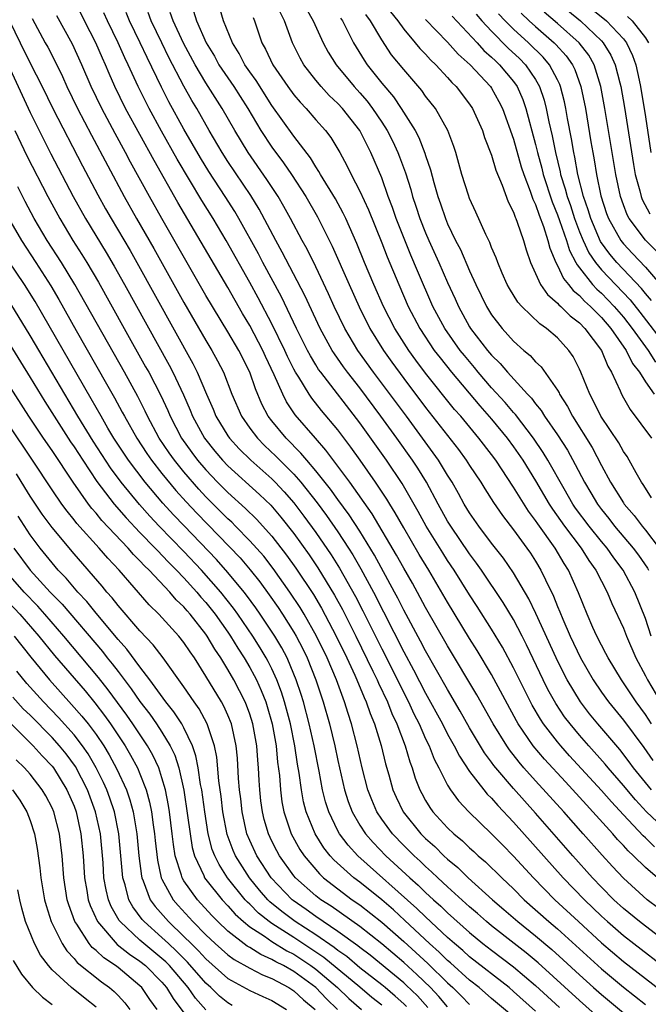
# Model space of a CAD drawing. Units: inches. Extents: x 2505702 to 2508000, y 1521000 to 1524000.
# Drawn here: x 2505912 to 2505969, y 1521139 to 1521229 of the extents above; entities that cross this region are included whole.
import ezdxf

# ---------------------------------------------------------------- set-up
doc = ezdxf.new("R2010")
doc.units = ezdxf.units.IN
doc.header["$MEASUREMENT"] = 0
doc.layers.add('LD25051521_2ft', color=82, linetype='Continuous')

msp = doc.modelspace()

# ---------------------------------------------------------------- linework, layer by layer
at = {"layer": 'LD25051521_2ft'}
for points, elevation in [([(2505970.207, 1521148.207), (2505969.169, 1521149), (2505967, 1521150.948), (2505966.006, 1521152.006), (2505965.052, 1521153.052), (2505963.35, 1521155), (2505961.576, 1521157), (2505959, 1521159.823), (2505957.949, 1521161), (2505957.509, 1521161.509), (2505956.629, 1521162.629), (2505956.375, 1521163), (2505955.137, 1521165), (2505953.657, 1521167.656), (2505951, 1521172.093), (2505949, 1521175.589), (2505948.509, 1521176.509), (2505947.794, 1521177.794), (2505947, 1521179.174), (2505946.351, 1521180.351), (2505944.12, 1521184.12), (2505942.098, 1521187), (2505939.921, 1521189.921), (2505938.968, 1521191), (2505937.134, 1521193.134), (2505936.324, 1521194.324), (2505935.992, 1521195), (2505935.219, 1521196.781), (2505934.43, 1521198.43), (2505934.181, 1521199), (2505933, 1521201.249), (2505932.345, 1521202.345), (2505931, 1521204.706), (2505926.442, 1521212.442), (2505924.278, 1521216.278), (2505921.69, 1521221), (2505920.717, 1521223), (2505920.191, 1521224.191), (2505919.862, 1521225), (2505919.588, 1521225.588), (2505918.993, 1521227), (2505917.957, 1521229), (2505916.987, 1521231)], 7936), ([(2505962.989, 1521231), (2505965.472, 1521229), (2505967, 1521227.346), (2505967.275, 1521227), (2505967.834, 1521225.834), (2505968.13, 1521225), (2505968.422, 1521223.578), (2505968.555, 1521223), (2505969, 1521220.258), (2505969.503, 1521217)], 7896), ([(2505970.093, 1521151), (2505969, 1521151.934), (2505967.907, 1521153), (2505967.432, 1521153.432), (2505967, 1521153.918), (2505966.473, 1521154.473), (2505966.023, 1521155), (2505964.227, 1521157), (2505963.63, 1521157.63), (2505963, 1521158.338), (2505961.713, 1521159.713), (2505959.801, 1521161.801), (2505958.797, 1521163), (2505957.425, 1521165), (2505957.266, 1521165.266), (2505955, 1521169.507), (2505953.692, 1521171.692), (2505953, 1521172.777), (2505951, 1521176.072), (2505949.291, 1521179), (2505948.424, 1521180.424), (2505947, 1521182.834), (2505946.224, 1521184.224), (2505945.736, 1521185), (2505945.465, 1521185.465), (2505944.449, 1521187), (2505943.042, 1521189), (2505942.185, 1521190.185), (2505941, 1521191.751), (2505939.531, 1521193.531), (2505938.64, 1521194.64), (2505938.4, 1521195), (2505937.453, 1521196.547), (2505937.158, 1521197), (2505937, 1521197.29), (2505936.437, 1521198.437), (2505936.186, 1521199), (2505935, 1521201.409), (2505933.766, 1521203.766), (2505933, 1521205.172), (2505930.85, 1521209), (2505929.658, 1521211), (2505928.634, 1521212.634), (2505926.397, 1521216.398), (2505924.955, 1521218.955), (2505923.839, 1521221), (2505923.552, 1521221.552), (2505922.843, 1521223), (2505921.934, 1521225), (2505921.629, 1521225.629), (2505921.028, 1521227), (2505920.04, 1521229), (2505919.725, 1521229.725)], 7934), ([(2505969.815, 1521153.815), (2505969, 1521154.63), (2505968.806, 1521154.806), (2505967, 1521156.715), (2505965.9, 1521157.899), (2505965, 1521158.949), (2505962.099, 1521162.099), (2505961.295, 1521163), (2505961, 1521163.356), (2505959.736, 1521165), (2505959.44, 1521165.439), (2505958.699, 1521166.699), (2505957.54, 1521169), (2505957, 1521170.108), (2505955.99, 1521171.99), (2505955, 1521173.635), (2505953.69, 1521175.69), (2505953, 1521176.741), (2505951.596, 1521179), (2505951, 1521179.884), (2505950.564, 1521180.564), (2505949.043, 1521183), (2505948.326, 1521184.326), (2505946.87, 1521186.87), (2505945.443, 1521189), (2505943, 1521192.396), (2505939.448, 1521197), (2505939.261, 1521197.261), (2505939, 1521197.686), (2505938.508, 1521198.508), (2505938.253, 1521199), (2505937.248, 1521201), (2505935.867, 1521203.867), (2505934.177, 1521207), (2505933.775, 1521207.775), (2505931.999, 1521211), (2505931.631, 1521211.631), (2505930.762, 1521213), (2505929.281, 1521215.281), (2505928.521, 1521216.521), (2505927, 1521219.143), (2505925.63, 1521221.631), (2505924.956, 1521222.956), (2505923.641, 1521225.641), (2505923.009, 1521227), (2505922.035, 1521229), (2505921.738, 1521229.738)], 7932), ([(2505971, 1521155.216), (2505969.108, 1521157), (2505968.083, 1521158.083), (2505967, 1521159.378), (2505965.597, 1521161), (2505965.333, 1521161.332), (2505963.839, 1521163), (2505963, 1521163.97), (2505962.141, 1521165), (2505961.65, 1521165.65), (2505960.848, 1521166.849), (2505960.131, 1521168.131), (2505959.697, 1521169), (2505958.186, 1521172.186), (2505957.77, 1521173), (2505957, 1521174.49), (2505956.063, 1521176.063), (2505954.09, 1521179), (2505953.642, 1521179.642), (2505953, 1521180.487), (2505951.277, 1521183), (2505951, 1521183.455), (2505950.144, 1521185), (2505949.064, 1521187), (2505948.275, 1521188.275), (2505947.795, 1521189), (2505946.375, 1521191), (2505944.923, 1521193), (2505943, 1521195.575), (2505941.889, 1521197), (2505941.512, 1521197.512), (2505940.693, 1521198.693), (2505940.504, 1521199), (2505939.409, 1521201), (2505937.996, 1521203.996), (2505935.949, 1521207.949), (2505935.354, 1521209), (2505933.845, 1521211.845), (2505933.084, 1521213.084), (2505931, 1521216.192), (2505930.486, 1521217), (2505929.306, 1521219), (2505928.17, 1521221), (2505927.731, 1521221.731), (2505927, 1521223.032), (2505925.639, 1521225.639), (2505924.978, 1521226.979), (2505924.01, 1521229), (2505923.735, 1521229.735)], 7930), ([(2505969.55, 1521159), (2505967.921, 1521161), (2505967.536, 1521161.537), (2505966.658, 1521162.658), (2505964.668, 1521165), (2505963.923, 1521165.923), (2505963.091, 1521167), (2505961.88, 1521169), (2505961.577, 1521169.577), (2505960.872, 1521171), (2505959.039, 1521175.039), (2505958.387, 1521176.387), (2505957, 1521178.743), (2505956.076, 1521180.076), (2505955, 1521181.46), (2505953.836, 1521183), (2505953, 1521184.2), (2505952.515, 1521185), (2505951.983, 1521185.983), (2505951.404, 1521187), (2505951, 1521187.631), (2505950.162, 1521189), (2505949.683, 1521189.683), (2505947.246, 1521193), (2505944.266, 1521197), (2505942.841, 1521199), (2505941.659, 1521201), (2505940.685, 1521203), (2505940.158, 1521204.158), (2505939, 1521206.591), (2505938.21, 1521208.21), (2505937.772, 1521209), (2505936.708, 1521211), (2505936.098, 1521212.098), (2505935.571, 1521213), (2505934.559, 1521214.559), (2505932.841, 1521217), (2505931.618, 1521219), (2505930.488, 1521221), (2505929, 1521223.334), (2505928.013, 1521225), (2505926.962, 1521226.962), (2505926.008, 1521229), (2505925.753, 1521229.753)], 7928), ([(2505927.87, 1521229.87), (2505928.135, 1521229), (2505929.029, 1521227), (2505929.77, 1521225.77), (2505930.189, 1521225), (2505931.554, 1521223), (2505932.117, 1521222.117), (2505932.826, 1521221), (2505934.003, 1521219), (2505935, 1521217.495), (2505936.066, 1521216.066), (2505936.795, 1521215), (2505938.09, 1521213), (2505939.156, 1521211.156), (2505940.487, 1521208.487), (2505942.024, 1521205), (2505942.952, 1521202.952), (2505943.929, 1521201), (2505945.155, 1521199), (2505945.922, 1521197.922), (2505947, 1521196.449), (2505949, 1521193.796), (2505951.976, 1521189.976), (2505952.692, 1521189), (2505953, 1521188.509), (2505954.007, 1521187), (2505954.382, 1521186.382), (2505955.161, 1521185.161), (2505955.982, 1521183.982), (2505957, 1521182.658), (2505958.205, 1521181), (2505958.529, 1521180.529), (2505959, 1521179.796), (2505959.482, 1521179), (2505959.895, 1521178.104), (2505960.626, 1521176.626), (2505961, 1521175.673), (2505961.205, 1521175.205), (2505961.474, 1521174.526), (2505962.143, 1521173), (2505963.078, 1521171), (2505964.233, 1521169), (2505965, 1521167.873), (2505965.636, 1521167), (2505967, 1521165.336), (2505968.845, 1521162.846), (2505969.673, 1521161.673)], 7926), ([(2505969.565, 1521165), (2505969, 1521165.857), (2505968.155, 1521167), (2505967, 1521168.742), (2505966.812, 1521169), (2505965.607, 1521171), (2505965.407, 1521171.407), (2505965, 1521172.154), (2505964.576, 1521173), (2505964.22, 1521173.78), (2505963.685, 1521175), (2505962.919, 1521176.918), (2505961.992, 1521179), (2505961.598, 1521179.599), (2505960.776, 1521181), (2505959.194, 1521183.194), (2505959, 1521183.5), (2505958.355, 1521184.355), (2505957, 1521186.557), (2505955.375, 1521189), (2505955, 1521189.515), (2505953.854, 1521191), (2505952.187, 1521193), (2505951.629, 1521193.629), (2505949, 1521196.922), (2505948.107, 1521198.107), (2505947.458, 1521199), (2505946.192, 1521201), (2505945.177, 1521203), (2505944.289, 1521205), (2505943.442, 1521207), (2505942.733, 1521208.733), (2505941.724, 1521211), (2505941.493, 1521211.493), (2505940.781, 1521212.781), (2505939.434, 1521215), (2505939.288, 1521215.288), (2505939, 1521215.689), (2505938.509, 1521216.509), (2505937, 1521218.479), (2505935, 1521221.288), (2505933.564, 1521223.565), (2505933, 1521224.34), (2505932.546, 1521225), (2505932.029, 1521226.029), (2505931.415, 1521227), (2505930.606, 1521229), (2505930.244, 1521230.243)], 7924), ([(2505969.509, 1521173), (2505969, 1521174.599), (2505968.035, 1521177), (2505966.981, 1521179), (2505966.12, 1521180.12), (2505965.508, 1521181), (2505965, 1521181.601), (2505963.876, 1521183), (2505962.648, 1521184.648), (2505962.409, 1521185), (2505961.595, 1521186.405), (2505960.131, 1521189), (2505959.705, 1521189.705), (2505958.813, 1521191), (2505957.168, 1521193.167), (2505957, 1521193.339), (2505956.242, 1521194.243), (2505955, 1521195.599), (2505953.792, 1521197), (2505953.439, 1521197.439), (2505952.52, 1521198.52), (2505952.141, 1521199), (2505950.731, 1521201), (2505949.667, 1521203), (2505948.249, 1521206.249), (2505947.657, 1521207.657), (2505946.329, 1521211), (2505945.987, 1521211.987), (2505945.601, 1521213), (2505945, 1521214.692), (2505944.019, 1521217), (2505943.016, 1521219), (2505941.438, 1521221), (2505941, 1521221.479), (2505940.209, 1521222.209), (2505939.492, 1521223), (2505939, 1521223.595), (2505937.913, 1521225), (2505937.579, 1521225.579), (2505936.87, 1521227), (2505936.141, 1521229), (2505935.766, 1521229.766)], 7920), ([(2505938.122, 1521230.122), (2505938.769, 1521229), (2505939.666, 1521227), (2505940.136, 1521226.136), (2505940.844, 1521225), (2505942.489, 1521223), (2505943, 1521222.443), (2505943.673, 1521221.673), (2505944.174, 1521221), (2505945, 1521219.777), (2505945.504, 1521219), (2505946.007, 1521218.007), (2505946.481, 1521217), (2505946.627, 1521216.627), (2505947.163, 1521215.163), (2505947.642, 1521213.642), (2505947.811, 1521213), (2505948.118, 1521212.118), (2505948.483, 1521211), (2505949, 1521209.695), (2505949.298, 1521209), (2505950.201, 1521207), (2505951, 1521205.164), (2505951.687, 1521203.687), (2505951.981, 1521203), (2505953, 1521201.149), (2505953.092, 1521201), (2505954.624, 1521199), (2505955, 1521198.549), (2505955.79, 1521197.79), (2505956.437, 1521197), (2505958.283, 1521195), (2505958.637, 1521194.638), (2505959, 1521194.137), (2505959.518, 1521193.518), (2505959.829, 1521193), (2505961, 1521191.3), (2505961.899, 1521189.899), (2505962.617, 1521188.617), (2505963.447, 1521187), (2505964.033, 1521186.034), (2505964.631, 1521185), (2505965, 1521184.506), (2505965.68, 1521183.681), (2505966.197, 1521183), (2505967.886, 1521181), (2505968.361, 1521180.361), (2505969.175, 1521179.175), (2505969.267, 1521179)], 7918), ([(2505969.566, 1521185.566), (2505969, 1521186.443), (2505968.792, 1521186.791), (2505968.641, 1521187), (2505968.151, 1521187.849), (2505967.522, 1521189), (2505967.325, 1521189.326), (2505967, 1521189.791), (2505966.568, 1521190.568), (2505964.958, 1521193), (2505964.313, 1521194.313), (2505963.928, 1521195), (2505963.136, 1521197), (2505963, 1521197.297), (2505962.428, 1521198.428), (2505962.034, 1521199), (2505961, 1521200.128), (2505960.002, 1521201), (2505959.406, 1521201.406), (2505957.756, 1521203), (2505957.392, 1521203.392), (2505956.623, 1521204.623), (2505956.422, 1521205), (2505955.97, 1521206.03), (2505955.56, 1521207), (2505955.422, 1521207.422), (2505955, 1521208.37), (2505954.826, 1521208.826), (2505954.465, 1521209.535), (2505953.569, 1521211.569), (2505953, 1521212.805), (2505952.89, 1521213.11), (2505952.305, 1521215), (2505951.743, 1521217), (2505951.56, 1521217.56), (2505951.027, 1521219), (2505949.899, 1521221), (2505949, 1521222.146), (2505948.648, 1521222.648), (2505947, 1521224.554), (2505945.904, 1521225.904), (2505945, 1521227.249), (2505943.987, 1521229), (2505943.565, 1521229.565)], 7914), ([(2505945.799, 1521229.799), (2505946.459, 1521229), (2505947, 1521228.229), (2505948.055, 1521227), (2505948.476, 1521226.476), (2505949, 1521225.943), (2505949.444, 1521225.444), (2505949.923, 1521225), (2505951, 1521223.835), (2505951.385, 1521223.385), (2505951.787, 1521223), (2505953, 1521221.396), (2505953.265, 1521221), (2505954.171, 1521219), (2505954.367, 1521218.367), (2505955, 1521216.763), (2505955.394, 1521215.394), (2505955.973, 1521214.027), (2505956.516, 1521212.516), (2505957, 1521211.561), (2505957.134, 1521211.134), (2505957.203, 1521211), (2505957.34, 1521210.66), (2505957.892, 1521209), (2505958.139, 1521208.139), (2505958.531, 1521207), (2505959.451, 1521205), (2505960.079, 1521204.079), (2505961, 1521203.308), (2505961.135, 1521203.135), (2505961.304, 1521203), (2505962.146, 1521202.146), (2505963, 1521201.503), (2505963.499, 1521201), (2505965.005, 1521199), (2505965.565, 1521197.565), (2505965.919, 1521197), (2505966.689, 1521195.311), (2505966.813, 1521195), (2505967, 1521194.666), (2505967.607, 1521193.607), (2505969.557, 1521191)], 7912), ([(2505953.587, 1521229.587), (2505954.1, 1521229), (2505955, 1521228.04), (2505956.517, 1521226.517), (2505957.553, 1521225.553), (2505958.099, 1521225), (2505959, 1521223.659), (2505959.375, 1521223), (2505959.784, 1521221.784), (2505959.975, 1521221), (2505960.208, 1521219.792), (2505960.511, 1521218.511), (2505960.803, 1521217), (2505961.239, 1521215.239), (2505961.282, 1521215), (2505961.702, 1521213.702), (2505961.866, 1521213), (2505962.169, 1521212.169), (2505962.538, 1521211), (2505963, 1521209.784), (2505963.325, 1521209), (2505963.861, 1521207.861), (2505964.447, 1521207), (2505965, 1521206.326), (2505967.602, 1521203.602), (2505968.481, 1521202.481), (2505971, 1521199.184)], 7906), ([(2505969.547, 1521203.547), (2505969, 1521204.17), (2505968.637, 1521204.637), (2505966.391, 1521207), (2505965.76, 1521207.76), (2505964.915, 1521208.915), (2505964.019, 1521211), (2505963.794, 1521211.794), (2505963.367, 1521213), (2505962.864, 1521215), (2505962.577, 1521216.577), (2505962.471, 1521217), (2505962.263, 1521218.263), (2505961.908, 1521220.092), (2505961.756, 1521221), (2505961.631, 1521221.631), (2505961.284, 1521223), (2505961.208, 1521223.208), (2505961, 1521223.628), (2505960.286, 1521225), (2505959.696, 1521225.696), (2505958.371, 1521227), (2505957, 1521228.239), (2505956.236, 1521229), (2505955.642, 1521229.642)], 7904), ([(2505957.692, 1521229.692), (2505958.415, 1521229), (2505959, 1521228.469), (2505960.698, 1521227), (2505960.85, 1521226.85), (2505961.794, 1521225.794), (2505962.351, 1521225), (2505962.566, 1521224.566), (2505963.136, 1521223), (2505963.534, 1521221), (2505964.034, 1521217.966), (2505964.2, 1521217), (2505964.335, 1521216.335), (2505964.552, 1521215), (2505964.949, 1521213.051), (2505965.466, 1521211.466), (2505965.637, 1521211), (2505966.764, 1521209), (2505967, 1521208.7), (2505967.829, 1521207.829), (2505969, 1521206.555), (2505970.652, 1521204.652)], 7902), ([(2505970.011, 1521208.012), (2505969, 1521209.037), (2505967.532, 1521211), (2505967.344, 1521211.344), (2505967, 1521212.241), (2505966.729, 1521213), (2505966.3, 1521215), (2505965.319, 1521221), (2505964.958, 1521223), (2505964.334, 1521225), (2505963.85, 1521225.851), (2505962.975, 1521227), (2505961, 1521228.749), (2505959.788, 1521229.788)], 7900), ([(2505961.931, 1521229.931), (2505963.086, 1521229), (2505965, 1521227.183), (2505965.17, 1521227), (2505965.866, 1521225.866), (2505966.257, 1521225), (2505966.667, 1521223.333), (2505966.762, 1521223), (2505967.088, 1521221.088), (2505967.916, 1521215.916), (2505968.079, 1521215), (2505968.492, 1521213.508), (2505968.609, 1521213), (2505968.718, 1521212.718), (2505969.412, 1521211.412)], 7898), ([(2505911.12, 1521229), (2505912.084, 1521227), (2505913, 1521225.148), (2505914.092, 1521223), (2505915.07, 1521221), (2505917.783, 1521215.783), (2505919.162, 1521213.162), (2505919.874, 1521211.874), (2505920.366, 1521211), (2505922.092, 1521208.092), (2505922.72, 1521207), (2505927.813, 1521197.813), (2505928.215, 1521197), (2505929.057, 1521195), (2505929.65, 1521193.65), (2505929.91, 1521193), (2505931, 1521191.212), (2505931.147, 1521191), (2505932.036, 1521190.036), (2505933.098, 1521189), (2505935, 1521187.305), (2505935.302, 1521187), (2505936.126, 1521186.126), (2505937, 1521185.135), (2505937.921, 1521183.921), (2505939, 1521182.428), (2505940.394, 1521180.394), (2505941.171, 1521179.171), (2505942.61, 1521176.61), (2505943.288, 1521175.288), (2505945, 1521171.822), (2505946.425, 1521169), (2505947, 1521167.818), (2505947.424, 1521167), (2505947.927, 1521165.927), (2505948.394, 1521165), (2505949, 1521163.626), (2505949.308, 1521163), (2505949.782, 1521161.782), (2505950.198, 1521161), (2505951, 1521159.424), (2505951.264, 1521159), (2505951.995, 1521157.996), (2505952.943, 1521157), (2505955, 1521155.008), (2505955.985, 1521153.985), (2505957, 1521152.965), (2505958.822, 1521151), (2505960.768, 1521149), (2505962.904, 1521147), (2505965, 1521145.068), (2505967, 1521143.387), (2505969, 1521141.816), (2505971, 1521140.283)], 7942), ([(2505913.197, 1521229.197), (2505914.375, 1521227), (2505914.604, 1521226.604), (2505915.283, 1521225.283), (2505915.935, 1521223.935), (2505916.343, 1521223), (2505917.316, 1521221), (2505918.584, 1521218.584), (2505921.56, 1521213), (2505922.68, 1521211), (2505924.265, 1521208.265), (2505927, 1521203.363), (2505929, 1521199.888), (2505929.536, 1521199), (2505930.055, 1521198.055), (2505930.587, 1521197), (2505931.364, 1521195), (2505932.233, 1521193), (2505933, 1521191.915), (2505933.695, 1521191), (2505934.347, 1521190.347), (2505935.377, 1521189.377), (2505937, 1521187.721), (2505937.629, 1521187), (2505939.119, 1521185.119), (2505939.966, 1521183.966), (2505941, 1521182.472), (2505941.976, 1521181), (2505942.375, 1521180.375), (2505943.109, 1521179.109), (2505944.239, 1521177), (2505947, 1521171.573), (2505947.908, 1521169.908), (2505949, 1521167.788), (2505950.519, 1521165), (2505951, 1521164.063), (2505951.597, 1521163), (2505952.068, 1521162.068), (2505953, 1521160.664), (2505954.285, 1521159), (2505954.608, 1521158.608), (2505955, 1521158.228), (2505955.568, 1521157.568), (2505957, 1521156.067), (2505961.512, 1521151), (2505963.442, 1521149), (2505965, 1521147.501), (2505965.548, 1521147), (2505967, 1521145.749), (2505967.947, 1521145), (2505971, 1521142.646)], 7940), ([(2505973.669, 1521143), (2505969, 1521146.575), (2505968.46, 1521147), (2505967, 1521148.213), (2505966.14, 1521149), (2505965, 1521150.145), (2505964.179, 1521151), (2505962.397, 1521153), (2505959, 1521156.884), (2505957.989, 1521157.989), (2505957, 1521159.112), (2505955.379, 1521161), (2505955.209, 1521161.209), (2505955, 1521161.514), (2505954.364, 1521162.364), (2505953, 1521164.653), (2505952.154, 1521166.154), (2505951, 1521168.119), (2505949, 1521171.664), (2505948.541, 1521172.541), (2505947, 1521175.36), (2505946.453, 1521176.453), (2505946.16, 1521177), (2505944.347, 1521180.347), (2505943, 1521182.529), (2505942.028, 1521184.028), (2505941, 1521185.42), (2505940.351, 1521186.351), (2505939, 1521188.047), (2505938.181, 1521189), (2505937.653, 1521189.653), (2505936.3, 1521191), (2505935, 1521192.581), (2505934.677, 1521193), (2505934.095, 1521194.095), (2505933.501, 1521195.501), (2505932.999, 1521197), (2505931.986, 1521199), (2505931, 1521200.69), (2505929, 1521204.001), (2505924.978, 1521211), (2505923.855, 1521213), (2505922.139, 1521216.138), (2505921.688, 1521217), (2505920.733, 1521218.733), (2505919.521, 1521221), (2505918.559, 1521223), (2505917.707, 1521225), (2505916.867, 1521226.867), (2505915.445, 1521229.445)], 7938), ([(2505933.306, 1521229.305), (2505933.429, 1521229), (2505934.09, 1521227), (2505934.422, 1521226.422), (2505935.083, 1521225), (2505936.462, 1521223), (2505937, 1521222.26), (2505937.574, 1521221.574), (2505938.12, 1521221), (2505939, 1521219.972), (2505939.879, 1521219), (2505940.371, 1521218.371), (2505941.188, 1521217), (2505941.832, 1521215.832), (2505942.217, 1521215), (2505943, 1521213.491), (2505943.788, 1521211.788), (2505945, 1521208.797), (2505945.505, 1521207.505), (2505946.544, 1521205), (2505947.419, 1521203), (2505948.455, 1521201), (2505949.788, 1521199), (2505950.307, 1521198.307), (2505951.365, 1521197), (2505953.934, 1521193.934), (2505955, 1521192.747), (2505956.419, 1521191), (2505957, 1521190.21), (2505957.838, 1521189), (2505959, 1521187.133), (2505960.241, 1521185), (2505960.535, 1521184.535), (2505961.635, 1521183), (2505963.159, 1521181), (2505963.863, 1521179.863), (2505964.499, 1521179), (2505965, 1521177.997), (2505965.527, 1521177), (2505965.952, 1521175.952), (2505967, 1521173.707), (2505967.271, 1521173), (2505968.131, 1521171), (2505969, 1521169.375), (2505969.179, 1521169), (2505970.36, 1521167)], 7922), ([(2505941.245, 1521229.245), (2505941.417, 1521229), (2505942.427, 1521227), (2505943.404, 1521225.404), (2505943.679, 1521225), (2505945, 1521223.317), (2505946.064, 1521222.064), (2505946.774, 1521221), (2505948.054, 1521219), (2505948.385, 1521218.385), (2505948.939, 1521216.939), (2505949, 1521216.72), (2505949.435, 1521215.435), (2505949.729, 1521214.271), (2505950.103, 1521213), (2505950.345, 1521212.345), (2505950.793, 1521211), (2505951, 1521210.505), (2505951.727, 1521209), (2505952.167, 1521208.167), (2505953, 1521206.247), (2505953.573, 1521205), (2505954.534, 1521203), (2505955, 1521202.238), (2505955.955, 1521201), (2505957, 1521199.837), (2505957.939, 1521199), (2505958.521, 1521198.521), (2505959, 1521197.965), (2505959.499, 1521197.499), (2505961, 1521195.364), (2505961.137, 1521195.137), (2505961.191, 1521195), (2505961.898, 1521193.898), (2505962.357, 1521193), (2505964.145, 1521190.144), (2505965, 1521188.517), (2505965.83, 1521187), (2505967, 1521185.114), (2505967.076, 1521185), (2505967.98, 1521183.98), (2505968.702, 1521183), (2505969, 1521182.643), (2505970.249, 1521181)], 7916), ([(2505949, 1521229.113), (2505951, 1521227.06), (2505951.966, 1521225.966), (2505953.058, 1521225), (2505954.908, 1521223), (2505955, 1521222.862), (2505955.661, 1521221.661), (2505955.992, 1521221), (2505957, 1521218.213), (2505957.699, 1521215.699), (2505957.926, 1521215), (2505958.512, 1521213.488), (2505958.749, 1521212.749), (2505959, 1521212.266), (2505959.318, 1521211.318), (2505959.735, 1521210.265), (2505960.128, 1521209), (2505960.29, 1521208.29), (2505960.85, 1521207), (2505961, 1521206.73), (2505961.536, 1521205.536), (2505961.999, 1521205), (2505962.436, 1521204.436), (2505963, 1521203.989), (2505963.469, 1521203.469), (2505964.008, 1521203), (2505965, 1521202.002), (2505965.858, 1521201), (2505967.262, 1521199), (2505967.815, 1521197.815), (2505968.466, 1521197), (2505969, 1521196.12), (2505969.786, 1521195)], 7910), ([(2505951.414, 1521229.414), (2505953.673, 1521227), (2505954.3, 1521226.3), (2505955, 1521225.698), (2505955.346, 1521225.345), (2505955.728, 1521225), (2505957, 1521223.461), (2505957.322, 1521223), (2505957.834, 1521221.834), (2505958.118, 1521221), (2505959, 1521217.728), (2505959.171, 1521217), (2505959.566, 1521215.566), (2505959.699, 1521215), (2505960.509, 1521212.509), (2505961, 1521211.334), (2505961.19, 1521210.81), (2505961.812, 1521209), (2505962.083, 1521208.083), (2505962.673, 1521207), (2505962.774, 1521206.774), (2505963, 1521206.513), (2505964.191, 1521205), (2505964.575, 1521204.575), (2505965, 1521204.205), (2505966.165, 1521203), (2505967, 1521202.029), (2505967.802, 1521201), (2505969.249, 1521199), (2505969.918, 1521197.918)], 7908), ([(2505967.382, 1521229.382), (2505967.793, 1521229), (2505969, 1521227.433), (2505969.287, 1521227)], 7894), ([(2505911, 1521224.998), (2505913, 1521220.657), (2505914.9, 1521216.9), (2505916.931, 1521213), (2505918.034, 1521211), (2505919.91, 1521207.91), (2505920.653, 1521206.653), (2505921.584, 1521205), (2505925.651, 1521197.651), (2505925.988, 1521197), (2505926.951, 1521194.951), (2505927.561, 1521193.561), (2505927.783, 1521193), (2505928.863, 1521191), (2505929.809, 1521189.809), (2505930.499, 1521189), (2505931, 1521188.475), (2505933.876, 1521185.876), (2505934.897, 1521184.897), (2505935.828, 1521183.828), (2505937, 1521182.342), (2505938.387, 1521180.387), (2505939.195, 1521179.195), (2505940.718, 1521176.718), (2505941.424, 1521175.424), (2505942.639, 1521173), (2505944.2, 1521169.8), (2505944.578, 1521169), (2505944.7, 1521168.7), (2505945.516, 1521167), (2505945.933, 1521165.933), (2505946.377, 1521165), (2505947.135, 1521163), (2505947.551, 1521161.551), (2505947.773, 1521161), (2505948.056, 1521160.056), (2505948.475, 1521159), (2505948.651, 1521158.651), (2505949, 1521158.027), (2505949.386, 1521157.386), (2505949.666, 1521157), (2505951, 1521155.543), (2505951.56, 1521155), (2505952.354, 1521154.353), (2505953, 1521153.725), (2505953.385, 1521153.385), (2505953.79, 1521153), (2505954.449, 1521152.449), (2505955.923, 1521151), (2505957, 1521149.983), (2505957.979, 1521149), (2505960.212, 1521147), (2505961, 1521146.337), (2505965, 1521142.705), (2505967, 1521141.039), (2505969, 1521139.458)], 7944), ([(2505911.614, 1521219), (2505912.712, 1521216.712), (2505914.616, 1521213), (2505915.698, 1521211), (2505916.903, 1521209), (2505917.719, 1521207.719), (2505918.157, 1521207), (2505919.212, 1521205.212), (2505921.551, 1521201), (2505923.512, 1521197.512), (2505923.791, 1521197), (2505924.884, 1521194.884), (2505925.521, 1521193.521), (2505925.741, 1521193), (2505926.792, 1521191), (2505927.705, 1521189.705), (2505928.235, 1521189), (2505929, 1521188.11), (2505930.059, 1521187), (2505931, 1521186.051), (2505932.601, 1521184.601), (2505933.619, 1521183.619), (2505935, 1521182.094), (2505936.349, 1521180.349), (2505937.181, 1521179.181), (2505938.78, 1521176.78), (2505939.53, 1521175.53), (2505940.868, 1521173), (2505941.83, 1521171), (2505942.55, 1521169.45), (2505942.749, 1521169), (2505943.402, 1521167.402), (2505943.597, 1521167), (2505943.942, 1521165.942), (2505944.348, 1521165), (2505944.957, 1521163.042), (2505945.353, 1521161.353), (2505945.649, 1521160.351), (2505946.016, 1521159), (2505946.317, 1521158.317), (2505946.949, 1521157), (2505948.559, 1521155), (2505949, 1521154.56), (2505949.828, 1521153.828), (2505950.655, 1521153), (2505951, 1521152.685), (2505951.929, 1521151.929), (2505952.88, 1521151), (2505955.086, 1521149), (2505956.117, 1521148.117), (2505957.374, 1521147), (2505959, 1521145.71), (2505960.475, 1521144.475), (2505961.523, 1521143.523), (2505963, 1521142.146), (2505964.283, 1521141), (2505965, 1521140.367), (2505967, 1521138.694)], 7946), ([(2505965, 1521138.047), (2505963, 1521139.817), (2505959.254, 1521143.254), (2505958.16, 1521144.16), (2505957.054, 1521145), (2505955, 1521146.616), (2505954.534, 1521147), (2505953.732, 1521147.732), (2505953, 1521148.357), (2505951, 1521150.175), (2505950.104, 1521151), (2505949.543, 1521151.543), (2505949, 1521152.012), (2505948.498, 1521152.498), (2505947.942, 1521153), (2505947, 1521153.942), (2505945.979, 1521155), (2505945, 1521156.338), (2505944.556, 1521157), (2505944.087, 1521158.087), (2505943.738, 1521159), (2505943.226, 1521161), (2505942.78, 1521163), (2505942.265, 1521165), (2505941.936, 1521165.936), (2505941.624, 1521167), (2505940.88, 1521169), (2505940.027, 1521171), (2505939.067, 1521173), (2505937.934, 1521175), (2505937.582, 1521175.582), (2505936.644, 1521177), (2505935.132, 1521179.132), (2505934.257, 1521180.257), (2505933, 1521181.674), (2505931.704, 1521183), (2505931.351, 1521183.351), (2505931, 1521183.668), (2505929, 1521185.68), (2505928.362, 1521186.362), (2505927, 1521187.933), (2505926.127, 1521189), (2505925.659, 1521189.659), (2505924.758, 1521191), (2505923.68, 1521193), (2505923.465, 1521193.465), (2505922.79, 1521194.79), (2505921.579, 1521197), (2505917.073, 1521205), (2505915.849, 1521207), (2505914.559, 1521209), (2505913.372, 1521211), (2505912.547, 1521212.548), (2505911.873, 1521213.873)], 7948), ([(2505911.037, 1521211.037), (2505912.208, 1521209), (2505913.517, 1521207), (2505914.876, 1521204.876), (2505915.616, 1521203.616), (2505917.2, 1521200.8), (2505919.96, 1521195.961), (2505920.679, 1521194.679), (2505921.383, 1521193.383), (2505921.577, 1521193), (2505922.701, 1521191), (2505923.614, 1521189.614), (2505924.039, 1521189), (2505925, 1521187.779), (2505926.258, 1521186.258), (2505927.205, 1521185.205), (2505928.172, 1521184.172), (2505932.105, 1521180.105), (2505933.025, 1521179.025), (2505933.916, 1521177.916), (2505934.763, 1521176.762), (2505935.583, 1521175.583), (2505935.968, 1521175), (2505937, 1521173.359), (2505937.209, 1521173), (2505937.819, 1521171.819), (2505938.212, 1521171), (2505939.007, 1521169), (2505939.681, 1521167), (2505940.249, 1521165), (2505940.724, 1521163), (2505941, 1521161.675), (2505941.618, 1521159), (2505941.947, 1521157.947), (2505942.301, 1521157), (2505943, 1521155.788), (2505943.512, 1521155), (2505944.21, 1521154.21), (2505945.389, 1521153), (2505947.549, 1521151), (2505948.322, 1521150.322), (2505949, 1521149.656), (2505949.71, 1521149), (2505950.396, 1521148.396), (2505951, 1521147.797), (2505953, 1521146.001), (2505954.214, 1521145), (2505955, 1521144.392), (2505957, 1521142.89), (2505959, 1521141.186), (2505961.175, 1521139.175)], 7950), ([(2505959, 1521138.865), (2505957, 1521140.657), (2505956.591, 1521141), (2505953, 1521143.809), (2505952.373, 1521144.373), (2505951.619, 1521145), (2505951, 1521145.551), (2505949, 1521147.425), (2505948.211, 1521148.211), (2505942.826, 1521153), (2505941.951, 1521153.951), (2505941.151, 1521155), (2505941, 1521155.277), (2505940.174, 1521157), (2505939.896, 1521157.895), (2505939.623, 1521159), (2505939.307, 1521160.692), (2505938.848, 1521163), (2505938.4, 1521165), (2505937.869, 1521167), (2505937.664, 1521167.664), (2505937.219, 1521169), (2505937, 1521169.538), (2505936.382, 1521171), (2505935.912, 1521171.912), (2505935.273, 1521173), (2505933.943, 1521175), (2505933.557, 1521175.557), (2505932.709, 1521176.709), (2505932.477, 1521177), (2505931, 1521178.773), (2505929.956, 1521179.956), (2505927.016, 1521183.016), (2505926.042, 1521184.042), (2505925.086, 1521185.086), (2505923.461, 1521187), (2505921.942, 1521189), (2505920.63, 1521191), (2505920.088, 1521191.911), (2505919.456, 1521193), (2505918.572, 1521194.572), (2505913.453, 1521203.452), (2505912.488, 1521205), (2505910.274, 1521208.274)], 7952), ([(2505957, 1521138.339), (2505955, 1521140.016), (2505953.856, 1521141), (2505953, 1521141.679), (2505951.252, 1521143.252), (2505951, 1521143.462), (2505950.225, 1521144.225), (2505949.349, 1521145), (2505947.11, 1521147.109), (2505946.063, 1521148.063), (2505945, 1521148.972), (2505943, 1521150.584), (2505942.449, 1521151), (2505940.634, 1521152.634), (2505940.312, 1521153), (2505939.732, 1521153.732), (2505938.933, 1521155), (2505938.123, 1521157), (2505937.895, 1521157.895), (2505937.687, 1521159), (2505937.49, 1521160.51), (2505937.339, 1521161.339), (2505937.096, 1521163), (2505936.686, 1521165), (2505936.154, 1521167), (2505935.879, 1521167.879), (2505935.457, 1521169), (2505935, 1521170.008), (2505934.674, 1521170.674), (2505934.495, 1521171), (2505933.938, 1521171.938), (2505933.274, 1521173), (2505931.903, 1521175), (2505931.524, 1521175.524), (2505930.349, 1521177), (2505928.602, 1521179), (2505927, 1521180.705), (2505924.758, 1521183), (2505923.904, 1521183.904), (2505922.958, 1521184.958), (2505921.287, 1521187), (2505920.314, 1521188.314), (2505918.739, 1521190.739), (2505917.347, 1521193), (2505916.149, 1521195), (2505913, 1521200.359), (2505911.246, 1521203.246)], 7954), ([(2505911, 1521199.78), (2505913, 1521196.536), (2505914.336, 1521194.336), (2505916.686, 1521190.686), (2505917, 1521190.232), (2505917.788, 1521189), (2505919.07, 1521187.07), (2505920.649, 1521185), (2505921.74, 1521183.74), (2505923, 1521182.421), (2505924.389, 1521181), (2505924.676, 1521180.676), (2505925, 1521180.371), (2505925.661, 1521179.661), (2505926.334, 1521179), (2505927, 1521178.3), (2505928.167, 1521177), (2505928.54, 1521176.54), (2505929, 1521176.037), (2505929.831, 1521175), (2505931, 1521173.362), (2505931.249, 1521173), (2505931.906, 1521171.906), (2505932.496, 1521171), (2505933, 1521170.135), (2505933.402, 1521169.402), (2505933.599, 1521169), (2505934.039, 1521168.039), (2505934.44, 1521167), (2505934.577, 1521166.577), (2505935.032, 1521165), (2505935.388, 1521163), (2505935.522, 1521161.522), (2505935.684, 1521160.316), (2505935.779, 1521159), (2505935.921, 1521157.921), (2505936.101, 1521157), (2505936.773, 1521155), (2505937.557, 1521153.557), (2505937.928, 1521153), (2505939.342, 1521151.342), (2505939.717, 1521151), (2505941, 1521149.986), (2505942.321, 1521149), (2505943, 1521148.532), (2505945, 1521146.967), (2505947, 1521145.206), (2505949.191, 1521143.191), (2505951, 1521141.422), (2505951.467, 1521141), (2505952.239, 1521140.239), (2505953, 1521139.447)], 7956), ([(2505951, 1521139.242), (2505950.2, 1521140.199), (2505949.447, 1521141), (2505948.206, 1521142.206), (2505947, 1521143.286), (2505945, 1521144.991), (2505943, 1521146.566), (2505940.397, 1521148.397), (2505939.455, 1521149), (2505939, 1521149.355), (2505937.154, 1521151), (2505937, 1521151.185), (2505935.692, 1521153), (2505935.447, 1521153.447), (2505935, 1521154.327), (2505934.682, 1521155), (2505934.309, 1521156.309), (2505934.138, 1521157), (2505934.005, 1521158.005), (2505933.9, 1521159), (2505933.841, 1521159.841), (2505933.783, 1521161), (2505933.713, 1521161.713), (2505933.627, 1521163), (2505933.282, 1521165), (2505933, 1521165.893), (2505932.706, 1521166.706), (2505932.583, 1521167), (2505931.54, 1521169), (2505931, 1521169.94), (2505930.357, 1521171), (2505929.813, 1521171.813), (2505929.127, 1521173), (2505929, 1521173.179), (2505927.556, 1521175), (2505927.29, 1521175.29), (2505927, 1521175.648), (2505926.305, 1521176.305), (2505925.72, 1521177), (2505923.829, 1521179), (2505923.401, 1521179.401), (2505923, 1521179.855), (2505922.421, 1521180.421), (2505921.925, 1521181), (2505919.526, 1521183.526), (2505919, 1521184.177), (2505918.611, 1521184.611), (2505918.312, 1521185), (2505916.907, 1521187), (2505915, 1521189.897), (2505914.226, 1521191), (2505912.878, 1521193), (2505911, 1521195.957)], 7958), ([(2505949.189, 1521139.189), (2505948.246, 1521140.246), (2505947.233, 1521141.233), (2505947, 1521141.439), (2505943.94, 1521143.94), (2505943, 1521144.652), (2505942.813, 1521144.812), (2505941, 1521146.116), (2505939, 1521147.457), (2505938.111, 1521148.111), (2505936.929, 1521148.929), (2505936.844, 1521149), (2505934.944, 1521151), (2505933.644, 1521153), (2505933, 1521154.384), (2505932.739, 1521155), (2505932.286, 1521157), (2505932.169, 1521158.169), (2505932.067, 1521159), (2505931.977, 1521160.023), (2505931.866, 1521161.866), (2505931.746, 1521163), (2505931.319, 1521165), (2505931, 1521165.793), (2505930.627, 1521166.627), (2505930.418, 1521167), (2505929, 1521169.359), (2505927.95, 1521171), (2505927.555, 1521171.555), (2505927, 1521172.411), (2505926.534, 1521173), (2505924.716, 1521175), (2505923.847, 1521175.847), (2505921.099, 1521179), (2505920.077, 1521180.077), (2505919.282, 1521181), (2505917.254, 1521183.254), (2505917, 1521183.585), (2505916.359, 1521184.359), (2505915.885, 1521185), (2505915, 1521186.313), (2505913.229, 1521189), (2505911, 1521192.307)], 7960), ([(2505947.27, 1521139.27), (2505947, 1521139.533), (2505946.232, 1521140.232), (2505945.323, 1521141), (2505945, 1521141.265), (2505943, 1521142.806), (2505941.816, 1521143.816), (2505941, 1521144.377), (2505940.66, 1521144.66), (2505939, 1521145.8), (2505937.128, 1521147), (2505935.911, 1521147.911), (2505934.813, 1521148.813), (2505934.632, 1521149), (2505933.876, 1521149.876), (2505932.972, 1521151), (2505931.703, 1521153), (2505931.486, 1521153.486), (2505930.943, 1521154.943), (2505930.549, 1521157), (2505930.391, 1521158.391), (2505930.186, 1521159.814), (2505929.984, 1521161.984), (2505929.772, 1521163), (2505929.167, 1521164.833), (2505929.125, 1521165), (2505928.382, 1521166.382), (2505927.936, 1521167), (2505927, 1521168.374), (2505925.097, 1521171), (2505924.194, 1521172.194), (2505923, 1521173.456), (2505921, 1521175.777), (2505920.471, 1521176.471), (2505919.992, 1521177), (2505919.548, 1521177.548), (2505917, 1521180.47), (2505915, 1521182.87), (2505914.09, 1521184.09), (2505913, 1521185.721), (2505912.523, 1521186.523), (2505911.758, 1521187.758)], 7962), ([(2505945, 1521139.409), (2505944.111, 1521140.111), (2505943, 1521141.023), (2505939.741, 1521143.741), (2505937, 1521145.547), (2505935, 1521146.828), (2505934.755, 1521147), (2505933.781, 1521147.781), (2505933, 1521148.584), (2505932.78, 1521148.78), (2505932.587, 1521149), (2505930.979, 1521151), (2505930.195, 1521152.195), (2505929.803, 1521153), (2505929.579, 1521153.58), (2505929.213, 1521155), (2505928.893, 1521157), (2505928.616, 1521159), (2505928.52, 1521159.48), (2505928.295, 1521161), (2505928.096, 1521162.096), (2505927.784, 1521163), (2505927, 1521164.648), (2505926.803, 1521165), (2505926.095, 1521166.095), (2505925.365, 1521167), (2505923.908, 1521169), (2505923, 1521170.18), (2505921.795, 1521171.795), (2505921, 1521172.676), (2505919, 1521175.084), (2505918.15, 1521176.15), (2505917.344, 1521177), (2505916.268, 1521178.268), (2505915.566, 1521179), (2505915, 1521179.669), (2505913.915, 1521181), (2505913, 1521182.21), (2505911.907, 1521183.907)], 7964), ([(2505911.514, 1521181), (2505913.016, 1521179), (2505914.841, 1521177), (2505915.904, 1521175.904), (2505919.578, 1521171.578), (2505920.024, 1521171), (2505920.466, 1521170.466), (2505921, 1521169.755), (2505922.206, 1521168.206), (2505923, 1521167.038), (2505923.888, 1521165.888), (2505924.502, 1521165), (2505925, 1521164.239), (2505925.759, 1521163), (2505926.167, 1521162.167), (2505926.534, 1521161), (2505926.982, 1521158.982), (2505927.337, 1521156.663), (2505927.557, 1521155), (2505927.76, 1521153.76), (2505927.965, 1521153), (2505928.797, 1521151.203), (2505928.875, 1521151), (2505929, 1521150.831), (2505930.468, 1521149), (2505931, 1521148.439), (2505931.674, 1521147.674), (2505932.428, 1521147), (2505933, 1521146.537), (2505934.334, 1521145.666), (2505935, 1521145.199), (2505936.354, 1521144.354), (2505937, 1521144.031), (2505938.56, 1521143), (2505939, 1521142.678), (2505940.966, 1521141), (2505942.001, 1521140.001), (2505943.157, 1521139)], 7966), ([(2505940.978, 1521139), (2505939.976, 1521139.976), (2505939.014, 1521141), (2505937, 1521142.465), (2505936.05, 1521143), (2505935.35, 1521143.35), (2505935, 1521143.569), (2505933.999, 1521144), (2505933, 1521144.645), (2505932.77, 1521144.77), (2505931, 1521146.136), (2505930.088, 1521147), (2505929.548, 1521147.548), (2505928.22, 1521149), (2505927, 1521150.721), (2505926.833, 1521151), (2505926.782, 1521151.218), (2505926.213, 1521153), (2505926.037, 1521154.037), (2505925.932, 1521155), (2505925.677, 1521157), (2505925.587, 1521157.587), (2505925.313, 1521159), (2505925, 1521160.104), (2505924.704, 1521161), (2505924.165, 1521162.165), (2505923.681, 1521163), (2505922.357, 1521165), (2505921.806, 1521165.806), (2505920.109, 1521168.109), (2505919.225, 1521169.225), (2505916.077, 1521173), (2505914.347, 1521175), (2505913.71, 1521175.71), (2505912.47, 1521177), (2505911, 1521178.656)], 7968), ([(2505910.573, 1521176.573), (2505912.066, 1521175), (2505913.802, 1521173), (2505915.232, 1521171.232), (2505917.998, 1521167.998), (2505918.905, 1521166.905), (2505919.778, 1521165.778), (2505920.328, 1521165), (2505921.648, 1521163), (2505922.149, 1521162.149), (2505922.767, 1521161), (2505923, 1521160.453), (2505923.563, 1521159), (2505923.874, 1521157.874), (2505924.042, 1521157), (2505924.198, 1521155.802), (2505924.322, 1521155), (2505924.377, 1521154.377), (2505924.583, 1521152.583), (2505924.933, 1521151), (2505925, 1521150.853), (2505926.012, 1521149), (2505926.469, 1521148.469), (2505927.808, 1521147), (2505929, 1521145.789), (2505929.833, 1521145), (2505931, 1521143.974), (2505931.558, 1521143.559), (2505933, 1521142.754), (2505934.148, 1521142.148), (2505935, 1521141.821), (2505936.542, 1521141), (2505937, 1521140.715), (2505937.897, 1521139.897), (2505938.93, 1521139)], 7970), ([(2505911.562, 1521173), (2505913.07, 1521171.07), (2505914.779, 1521169), (2505916.779, 1521166.779), (2505917.715, 1521165.715), (2505918.276, 1521165), (2505919, 1521164.039), (2505919.705, 1521163), (2505920.198, 1521162.198), (2505920.893, 1521160.893), (2505921.759, 1521159), (2505922.083, 1521158.083), (2505922.37, 1521157), (2505922.707, 1521155), (2505922.888, 1521153), (2505923.126, 1521151.126), (2505923.154, 1521151), (2505923.281, 1521150.719), (2505923.937, 1521149), (2505924.379, 1521148.378), (2505925.598, 1521147), (2505927, 1521145.66), (2505927.65, 1521145), (2505928.338, 1521144.338), (2505929, 1521143.608), (2505931, 1521141.829), (2505933, 1521140.733), (2505934.188, 1521140.188), (2505935, 1521139.836), (2505936.345, 1521139)], 7972), ([(2505931.381, 1521139.381), (2505931, 1521139.599), (2505930.228, 1521140.228), (2505929.447, 1521141), (2505929, 1521141.399), (2505927.324, 1521143.323), (2505926.327, 1521144.327), (2505925.592, 1521145), (2505925, 1521145.567), (2505923.383, 1521147), (2505923.203, 1521147.203), (2505922.344, 1521148.344), (2505921.994, 1521149), (2505921.648, 1521150.352), (2505921.438, 1521151), (2505921.073, 1521155), (2505920.667, 1521157), (2505920.252, 1521158.252), (2505919.976, 1521159), (2505919.676, 1521159.676), (2505919.012, 1521161.012), (2505918.274, 1521162.274), (2505917.765, 1521163), (2505917, 1521163.99), (2505915.58, 1521165.58), (2505914.209, 1521167), (2505912.689, 1521168.689), (2505911.789, 1521169.788)], 7974), ([(2505929, 1521138.961), (2505928.044, 1521140.044), (2505927.391, 1521141), (2505925.681, 1521143), (2505925.345, 1521143.345), (2505925, 1521143.661), (2505923.365, 1521145), (2505923, 1521145.322), (2505921.2, 1521147), (2505921.113, 1521147.113), (2505920.383, 1521148.383), (2505920.138, 1521149), (2505919.912, 1521149.912), (2505919.723, 1521151), (2505919.635, 1521152.365), (2505919.394, 1521155), (2505918.957, 1521157), (2505918.217, 1521159), (2505917.126, 1521161.126), (2505916.271, 1521162.271), (2505915.681, 1521163), (2505915, 1521163.757), (2505913, 1521165.782), (2505912.38, 1521166.38), (2505911.423, 1521167.423)], 7976), ([(2505910.114, 1521166.114), (2505913.287, 1521163), (2505914.094, 1521162.094), (2505915, 1521161.164), (2505915.129, 1521161), (2505916.357, 1521159), (2505917, 1521157.509), (2505917.187, 1521157), (2505917.627, 1521155), (2505917.823, 1521153), (2505917.955, 1521151), (2505918.168, 1521149.832), (2505918.296, 1521149), (2505918.467, 1521148.467), (2505919.123, 1521147), (2505920.933, 1521144.933), (2505922.048, 1521144.048), (2505923, 1521143.416), (2505923.508, 1521143), (2505925, 1521141.488), (2505925.415, 1521141), (2505926.008, 1521140.008), (2505927, 1521138.697)], 7978), ([(2505924.552, 1521139), (2505923.902, 1521139.902), (2505923.159, 1521141), (2505923, 1521141.162), (2505921, 1521142.823), (2505920.767, 1521143), (2505919.698, 1521143.698), (2505919, 1521144.367), (2505918.646, 1521144.646), (2505918.363, 1521145), (2505917.239, 1521146.761), (2505917.073, 1521147), (2505916.518, 1521148.519), (2505916.387, 1521149), (2505916.069, 1521151), (2505915.907, 1521153), (2505915.671, 1521155), (2505915.163, 1521157), (2505915, 1521157.375), (2505914.442, 1521158.442), (2505914.109, 1521159), (2505913, 1521160.427), (2505912.5, 1521161), (2505911.737, 1521161.737)], 7980), ([(2505911.409, 1521159), (2505912.069, 1521158.069), (2505912.711, 1521157), (2505913, 1521156.214), (2505913.407, 1521155), (2505913.649, 1521153.649), (2505913.893, 1521151.893), (2505913.982, 1521151), (2505914.323, 1521149), (2505914.46, 1521148.46), (2505914.92, 1521147), (2505915.915, 1521145), (2505916.336, 1521144.336), (2505917, 1521143.661), (2505917.294, 1521143.294), (2505919.513, 1521141.513), (2505920.233, 1521141), (2505920.646, 1521140.646), (2505921, 1521140.276), (2505921.608, 1521139.607), (2505922.075, 1521139)], 7982), ([(2505919, 1521139.21), (2505918.018, 1521140.019), (2505916.77, 1521141), (2505915, 1521142.628), (2505914.67, 1521143), (2505913.95, 1521143.95), (2505913.403, 1521145), (2505912.593, 1521147), (2505912.242, 1521148.242), (2505912.054, 1521149), (2505911.888, 1521149.888)], 7984), ([(2505911.473, 1521143.473), (2505912.221, 1521142.221), (2505913.218, 1521141), (2505914.114, 1521140.114), (2505915, 1521139.471)], 7986)]:
    msp.add_lwpolyline(points, dxfattribs=dict(at, elevation=elevation))

doc.saveas('drawing.dxf')
